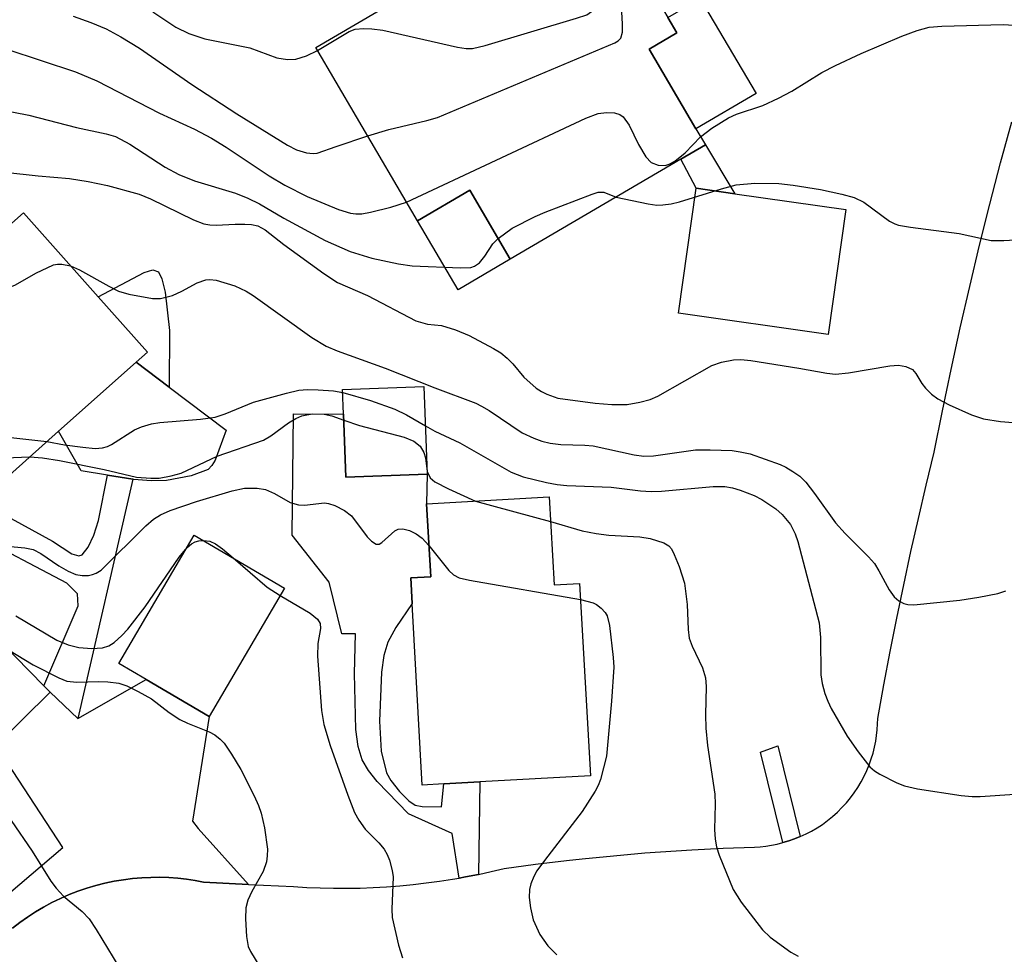
# Model space of a CAD drawing. Units: inches. Extents: x 1303759 to 1309759, y 485450 to 489451.
# Drawn here: x 1305870 to 1306003, y 486007 to 486133 of the extents above; entities that cross this region are included whole.
import ezdxf

# ---------------------------------------------------------------- set-up
doc = ezdxf.new("R2010")
doc.units = ezdxf.units.IN
doc.header["$MEASUREMENT"] = 0
for name, color, linetype in [('BLDG-Footprint', 5, 'Continuous'), ('CULTRL-Pad', 6, 'Continuous'), ('TRANS-Driveway', 251, 'Continuous'), ('TRANS-Non Street Sidewalk', 7, 'Continuous'), ('TRANS-Road', 130, 'Continuous'), ('Undefined', 1, 'Continuous')]:
    doc.layers.add(name, color=color, linetype=linetype)

msp = doc.modelspace()

# ---------------------------------------------------------------- linework, layer by layer
at = {"layer": 'BLDG-Footprint'}
for points, elevation in [([(1305948.57, 486149.11), (1305957.9, 486133.21), (1305959.12, 486131.13), (1305955.4, 486128.95), (1305961.71, 486118.18), (1305962.99, 486116.01), (1305959.67, 486114.06), (1305936.64, 486100.55), (1305931.17, 486109.89), (1305924.12, 486105.75), (1305910.38, 486129.17), (1305921.55, 486135.72), (1305924.95, 486137.72), (1305937.55, 486145.11), (1305937.58, 486145.13), (1305937.89, 486144.6), (1305938.66, 486143.3), (1305938.74, 486143.35), (1305945.75, 486147.46)], 314.54), ([(1305875.64, 486077.31), (1305865.01, 486067.85), (1305858.78, 486074.84), (1305853.14, 486069.82), (1305852.39, 486070.67), (1305843.75, 486080.37), (1305844.59, 486081.12), (1305850.04, 486085.97), (1305848.9, 486087.25), (1305862.7, 486099.53), (1305864.85, 486101.45), (1305870.89, 486106.83), (1305881, 486095.47), (1305887.65, 486088.01), (1305886.12, 486086.64)], 294.41), ([(1305925.41, 486071.51), (1305914.44, 486071.1), (1305914.12, 486079.64), (1305914, 486082.94), (1305924.97, 486083.35)], 294.21), ([(1305941.9, 486068.45), (1305942.57, 486056.56), (1305946, 486056.75), (1305947.45, 486030.77), (1305932.54, 486029.94), (1305927.65, 486029.67), (1305924.75, 486029.5), (1305923.38, 486054.06), (1305923.19, 486057.5), (1305925.89, 486057.65), (1305925.34, 486067.53)], 297.87), ([(1305906.15, 486056.14), (1305895.97, 486038.78), (1305887.48, 486043.76), (1305883.79, 486045.93), (1305893.97, 486063.28)], 300.1), ([(1305874.5, 486042.07), (1305867.19, 486034.88), (1305854.76, 486047.54), (1305862.07, 486054.73), (1305873.66, 486042.92)], 301.81)]:
    msp.add_lwpolyline(points, close=True, dxfattribs=dict(at, elevation=elevation))
at = {"layer": 'CULTRL-Pad'}
for points in [[(1305969.82, 486122.94), (1305961.71, 486118.18), (1305955.4, 486128.95), (1305959.12, 486131.13), (1305957.9, 486133.21), (1305962.29, 486135.79)], [(1305936.64, 486100.55), (1305929.59, 486096.42), (1305924.12, 486105.75), (1305931.17, 486109.89)], [(1305981.93, 486107.29), (1305979.55, 486090.4), (1305959.34, 486093.25), (1305961.72, 486110.14), (1305966.94, 486109.41)], [(1305890.21, 486070.65), (1305888.13, 486070.63), (1305885.81, 486070.81), (1305885.67, 486070.84), (1305882.25, 486071.4), (1305878.7, 486071.98), (1305875.64, 486077.31), (1305886.12, 486086.64), (1305890.56, 486083.28), (1305898.26, 486077.45), (1305896.77, 486073.4), (1305896.35, 486072.67), (1305895.85, 486072.17), (1305893.57, 486071.28)]]:
    msp.add_lwpolyline(points, close=True, dxfattribs=at)
at = {"layer": 'TRANS-Driveway'}
msp.add_lwpolyline([(1305868.87, 486014.81), (1305876.23, 486021.07), (1305867.19, 486034.88), (1305874.5, 486042.07), (1305878.23, 486038.49), (1305887.48, 486043.76), (1305895.97, 486038.78), (1305893.72, 486024.62), (1305894.49, 486023.64), (1305901.3, 486016.1), (1305895.23, 486016.4), (1305894.08, 486016.62), (1305892.92, 486016.8), (1305891.74, 486016.93), (1305890.54, 486017.02), (1305889.33, 486017.06), (1305888.1, 486017.05), (1305886.87, 486016.99), (1305885.63, 486016.89), (1305884.39, 486016.73), (1305883.15, 486016.53), (1305881.91, 486016.27), (1305880.68, 486015.96), (1305879.46, 486015.6), (1305878.25, 486015.18), (1305877.06, 486014.72), (1305875.89, 486014.21), (1305874.74, 486013.65), (1305873.61, 486013.04), (1305872.52, 486012.39), (1305871.46, 486011.69), (1305870.43, 486010.96), (1305869.43, 486010.18)], dxfattribs=at)
at = {"layer": 'TRANS-Non Street Sidewalk'}
for points in [[(1305962.99, 486116.01), (1305966.94, 486109.41), (1305961.72, 486110.14), (1305959.67, 486114.06)], [(1305890.61, 486090.92), (1305890.56, 486083.28), (1305886.12, 486086.64), (1305887.65, 486088.01), (1305881, 486095.47), (1305887.19, 486098.78), (1305888.38, 486099.11), (1305889.14, 486098.86), (1305889.61, 486097.93), (1305890.05, 486096.09)], [(1305932.35, 486017.45), (1305930.6, 486017.11), (1305929.72, 486016.95), (1305928.81, 486022.99), (1305922.89, 486025.62), (1305918.65, 486030), (1305917.49, 486031.49), (1305916.66, 486032.92), (1305916.11, 486034.75), (1305915.79, 486037.04), (1305915.62, 486044.6), (1305915.75, 486049.94), (1305913.89, 486049.95), (1305912.18, 486056.94), (1305907.19, 486063.29), (1305907.36, 486079.66), (1305914.12, 486079.64), (1305914.44, 486071.1), (1305925.41, 486071.51), (1305925.34, 486067.53), (1305925.89, 486057.65), (1305923.19, 486057.5), (1305923.38, 486054.06), (1305921.19, 486050.82), (1305920.1, 486048.83), (1305919.56, 486047.02), (1305919.23, 486044.79), (1305918.97, 486038.14), (1305919.22, 486034.1), (1305919.92, 486031.15), (1305920.51, 486030.12), (1305921.67, 486028.64), (1305922.95, 486027.38), (1305923.78, 486026.81), (1305924.74, 486026.61), (1305927.34, 486026.6), (1305927.65, 486029.67), (1305932.54, 486029.94)], [(1305975.8, 486022.56), (1305975.03, 486022.25), (1305974.25, 486021.97), (1305973.46, 486021.74), (1305970.41, 486033.95), (1305972.75, 486034.81)]]:
    msp.add_lwpolyline(points, close=True, dxfattribs=at)
msp.add_lwpolyline([(1305865.01, 486067.85), (1305874.83, 486062.46), (1305877.44, 486060.77), (1305878.37, 486060.48), (1305878.83, 486060.61), (1305879.64, 486061.64), (1305880.41, 486063.27), (1305881.03, 486065.26), (1305882.25, 486071.4), (1305885.67, 486070.84), (1305878.23, 486038.49), (1305874.5, 486042.07), (1305873.66, 486042.92), (1305878.29, 486053.72), (1305878.21, 486055.34), (1305876.77, 486056.8), (1305864.06, 486063.46)], dxfattribs=at)
at = {"layer": 'TRANS-Road'}
msp.add_lwpolyline([(1305869.43, 486010.18), (1305870.43, 486010.96), (1305871.46, 486011.69), (1305872.52, 486012.39), (1305873.61, 486013.04), (1305874.74, 486013.65), (1305875.89, 486014.21), (1305877.06, 486014.72), (1305878.25, 486015.18), (1305879.46, 486015.6), (1305880.68, 486015.96), (1305881.91, 486016.27), (1305883.15, 486016.53), (1305884.39, 486016.73), (1305885.63, 486016.89), (1305886.87, 486016.99), (1305888.1, 486017.05), (1305889.33, 486017.06), (1305890.54, 486017.02), (1305891.74, 486016.93), (1305892.92, 486016.8), (1305894.08, 486016.62), (1305895.23, 486016.4), (1305901.3, 486016.1), (1305907.38, 486015.8), (1305909.17, 486015.69), (1305910.96, 486015.62), (1305912.76, 486015.58), (1305914.55, 486015.58), (1305916.35, 486015.61), (1305918.14, 486015.67), (1305919.94, 486015.78), (1305921.73, 486015.91), (1305923.52, 486016.08), (1305925.3, 486016.29), (1305927.07, 486016.53), (1305928.84, 486016.8), (1305929.72, 486016.95), (1305930.6, 486017.11), (1305932.35, 486017.45), (1305934.08, 486017.82), (1305935.81, 486018.23), (1305940.03, 486018.81), (1305944.25, 486019.32), (1305946.36, 486019.56), (1305950.59, 486019.98), (1305954.82, 486020.35), (1305956.94, 486020.51), (1305961.17, 486020.78), (1305965.39, 486021), (1305969.61, 486021.15), (1305970.37, 486021.19), (1305971.13, 486021.28), (1305971.9, 486021.39), (1305972.68, 486021.55), (1305973.46, 486021.74), (1305974.25, 486021.97), (1305975.03, 486022.25), (1305975.8, 486022.56), (1305976.57, 486022.91), (1305977.32, 486023.3), (1305978.06, 486023.74), (1305978.78, 486024.21), (1305979.48, 486024.72), (1305980.16, 486025.27), (1305980.81, 486025.85), (1305981.43, 486026.47), (1305982.02, 486027.12), (1305982.57, 486027.79), (1305983.09, 486028.49), (1305983.58, 486029.21), (1305984.02, 486029.95), (1305984.42, 486030.71), (1305984.78, 486031.48), (1305985.11, 486032.27), (1305985.39, 486033.05), (1305985.63, 486033.85), (1305985.82, 486034.64), (1305985.99, 486035.43), (1305986.11, 486036.22), (1305986.19, 486037), (1305986.24, 486037.77), (1305986.26, 486038.53), (1305987.08, 486043.05), (1305987.93, 486047.57), (1305988.83, 486052.07), (1305989.76, 486056.58), (1305990.73, 486061.07), (1305991.74, 486065.55), (1305992.78, 486070.02), (1305993.86, 486074.48), (1305994.98, 486080.08), (1305996.15, 486085.68), (1305997.38, 486091.27), (1305998.67, 486096.86), (1306000.01, 486102.44), (1306001.4, 486108.01), (1306002.85, 486113.57), (1306004.35, 486119.11)], dxfattribs=at)
at = {"layer": 'Undefined'}
msp.add_line((1305931.94, 486067.89, 296), (1305942.09, 486065.14, 296), dxfattribs=at)
for points, elevation in [([(1305910.61, 486128.77), (1305914.9, 486131.32), (1305915.68, 486131.62), (1305916.8, 486131.73), (1305917.96, 486131.69), (1305919.41, 486131.5), (1305929.51, 486129.21), (1305930.66, 486129.01), (1305931.52, 486129.01), (1305933.25, 486129.42), (1305945.59, 486133.11), (1305946.96, 486133.59), (1305947.62, 486134.03), (1305947.86, 486134.42), (1305948.01, 486134.93), (1305948.45, 486138.39), (1305949.08, 486140.58), (1305949.28, 486141.68), (1305949.29, 486142.74), (1305949.11, 486145.35), (1305949.16, 486146.17), (1305949.34, 486146.7), (1305949.74, 486147.11)], 282), ([(1305917.39, 486117.21), (1305920.23, 486118.09), (1305925.39, 486119.29), (1305926.8, 486119.72), (1305950.74, 486129.78), (1305951.2, 486130.06), (1305951.56, 486130.42), (1305951.79, 486131.22), (1305951.8, 486132.37), (1305951.58, 486136.31), (1305951.64, 486137.16), (1305951.77, 486137.59), (1305952.19, 486138.07), (1305952.92, 486138.24), (1305954.06, 486138.12), (1305955.22, 486137.78)], 284), ([(1305877.62, 486133.39), (1305880.02, 486132.56), (1305882.05, 486131.67), (1305884.03, 486130.61), (1305886.59, 486129.09), (1305893.65, 486124.16), (1305899.73, 486120.19), (1305906.56, 486115.98), (1305907.77, 486115.34), (1305909.14, 486114.95), (1305910, 486114.85), (1305910.56, 486114.88), (1305913.12, 486115.81), (1305917.39, 486117.21)], 284), ([(1305888.39, 486133.96), (1305891.5, 486131.91), (1305893.25, 486131.06), (1305895.38, 486130.34), (1305901.49, 486129.11), (1305905.11, 486127.77), (1305906.55, 486127.56), (1305907.7, 486127.6), (1305909.1, 486128.03), (1305910.61, 486128.77)], 282), ([(1305962.34, 486117.11), (1305963.85, 486118.25), (1305966.12, 486119.68), (1305967.18, 486120.14), (1305970.72, 486121.34), (1305972.84, 486122.3), (1305974.66, 486123.26), (1305978.7, 486125.78), (1305980.55, 486126.74), (1305984.04, 486128.35), (1305989.49, 486130.7), (1305991.59, 486131.47), (1305993.21, 486131.89), (1305994.92, 486132.03), (1306003.18, 486132.25), (1306007.43, 486131.99)], 286), ([(1305868.67, 486128.95), (1305877.91, 486125.87), (1305880.82, 486124.67), (1305889.26, 486120.27), (1305894, 486118.13), (1305896.3, 486116.91), (1305898.29, 486115.72), (1305904.06, 486111.83), (1305906.19, 486110.56), (1305909.23, 486109.05), (1305913.43, 486107.29), (1305915.05, 486106.77), (1305915.77, 486106.67), (1305916.6, 486106.7), (1305917.78, 486106.91), (1305920.49, 486107.59), (1305922.64, 486108.27)], 286), ([(1305867.65, 486120.79), (1305871.64, 486120.01), (1305878.05, 486118.37), (1305882.06, 486117.52), (1305883.31, 486117.14), (1305885.25, 486116.12), (1305890.04, 486113), (1305891.89, 486111.99), (1305893.98, 486111.13), (1305899.55, 486109.47), (1305901.19, 486108.83), (1305902.79, 486108.03), (1305906.04, 486106.12), (1305911.65, 486103.08), (1305915.03, 486101.62), (1305917.94, 486100.72), (1305921.56, 486099.93), (1305923.41, 486099.66), (1305929.9, 486099.38), (1305931.32, 486099.45), (1305931.82, 486099.6), (1305932.47, 486100.09), (1305933.21, 486100.98), (1305934.3, 486102.65), (1305935, 486103.36)], 288), ([(1305922.64, 486108.27), (1305946.85, 486119.61), (1305948.51, 486120.24), (1305949.61, 486120.37), (1305950.71, 486120.32), (1305951.45, 486120.11), (1305951.86, 486119.8), (1305952.69, 486118.69), (1305953.96, 486116.04), (1305954.96, 486114.39), (1305955.68, 486113.64), (1305956.59, 486113.25), (1305957.57, 486113.21), (1305958.09, 486113.39), (1305958.84, 486113.82), (1305960.24, 486114.91), (1305962.34, 486117.11)], 286), ([(1305864.23, 486112.77), (1305872.91, 486111.83), (1305877.13, 486111.45), (1305879.66, 486111.05), (1305882.26, 486110.52), (1305886.52, 486109.37), (1305888.07, 486108.71), (1305893.87, 486105.86), (1305895.24, 486105.35), (1305896.07, 486105.19), (1305896.91, 486105.14), (1305899.47, 486105.31), (1305900.81, 486105.31), (1305901.69, 486105.24), (1305902.53, 486105.06), (1305903.56, 486104.51), (1305906.07, 486102.56), (1305911.47, 486098.63), (1305913.31, 486097.42), (1305917.35, 486095.67), (1305923.9, 486092.25), (1305925.48, 486091.77), (1305927.34, 486091.61), (1305929.23, 486091.03), (1305931.08, 486090.27), (1305934.38, 486088.52), (1305935.35, 486087.91), (1305936.21, 486087.21), (1305936.98, 486086.41), (1305938.45, 486084.63), (1305940.15, 486083.15), (1305940.85, 486082.68), (1305941.56, 486082.32), (1305943.08, 486081.8), (1305948.09, 486081.11), (1305950.34, 486080.93), (1305952.41, 486080.95), (1305954.12, 486081.25), (1305955.52, 486081.61), (1305956.58, 486082.08), (1305963.84, 486086.22), (1305965.14, 486086.67), (1305966.77, 486086.95), (1305967.79, 486086.99), (1305969.1, 486086.86), (1305975.61, 486085.85), (1305979.4, 486085.17), (1305980.57, 486085.05), (1305982.31, 486085.2), (1305987.88, 486086.15), (1305989.05, 486086.24), (1305990.05, 486086.08), (1305990.93, 486085.67), (1305991.41, 486085.12), (1305992.22, 486083.77), (1305992.72, 486083.12), (1305993.5, 486082.35), (1305994.36, 486081.68), (1305995.92, 486080.87), (1305998.91, 486079.55), (1306000.56, 486079.01), (1306002.83, 486078.64), (1306004.54, 486078.48)], 290), ([(1305950.95, 486108.95), (1305955.27, 486108.03), (1305956.41, 486107.88), (1305957.25, 486107.89), (1305958.36, 486108.05), (1305959.48, 486108.31), (1305965.14, 486110.07), (1305967.14, 486110.61), (1305969.66, 486110.83), (1305972.92, 486110.77), (1305974.85, 486110.56), (1305978.55, 486109.99), (1305981.41, 486109.37), (1305983.09, 486108.91), (1305984.39, 486108.26), (1305987.86, 486105.72), (1305988.55, 486105.34), (1305989.06, 486105.17), (1305990.68, 486104.87), (1305997.26, 486104.05), (1306001.59, 486103.11), (1306003.29, 486103.08), (1306005.54, 486103.23)], 288), ([(1305935, 486103.36), (1305936.9, 486104.74), (1305940, 486106.33), (1305941.34, 486106.92), (1305947.7, 486109.36), (1305948.51, 486109.6), (1305949.27, 486109.64), (1305950.95, 486108.95)], 288), ([(1305862.84, 486099.65), (1305867.45, 486097.19), (1305868.19, 486096.9), (1305868.85, 486096.81), (1305869.31, 486096.88), (1305869.81, 486097.1), (1305872.59, 486098.68), (1305874.98, 486099.78), (1305875.52, 486099.9), (1305876.08, 486099.9), (1305877.27, 486099.66)], 292), ([(1305877.27, 486099.66), (1305878.49, 486099.12), (1305882.41, 486096.9), (1305883.75, 486096.25), (1305885.15, 486095.86), (1305888.31, 486095.24), (1305889.43, 486095.24), (1305891.01, 486095.67), (1305892.29, 486096.23), (1305894.37, 486097.39), (1305895.52, 486097.77), (1305896.07, 486097.82), (1305896.92, 486097.72), (1305899.46, 486096.95), (1305900.96, 486096.25), (1305901.91, 486095.68), (1305909.86, 486090), (1305911.77, 486088.81), (1305913.27, 486088.17), (1305919.76, 486085.84), (1305926.43, 486083.18), (1305931.97, 486081.1), (1305932.77, 486080.72), (1305933.79, 486080.11), (1305938.25, 486077.09), (1305939.81, 486076.37), (1305940.88, 486075.98), (1305942.03, 486075.71), (1305943.48, 486075.51), (1305946.69, 486075.46), (1305947.83, 486075.35), (1305953.35, 486074.11), (1305954.69, 486073.93), (1305955.99, 486074.01), (1305961.63, 486074.79), (1305963.64, 486074.82), (1305966.6, 486074.71), (1305967.7, 486074.56), (1305969.02, 486074.27), (1305973.06, 486072.83), (1305973.84, 486072.48), (1305974.81, 486071.9), (1305975.73, 486071.24), (1305976.53, 486070.46), (1305977.74, 486068.89), (1305980.54, 486064.93), (1305981.84, 486063.51), (1305985.02, 486060.33), (1305985.8, 486059.43), (1305986.42, 486058.45), (1305987.82, 486055.88), (1305988.48, 486054.95), (1305989.09, 486054.42), (1305989.78, 486054.05), (1305990.3, 486053.91), (1305991.15, 486053.88), (1305997.32, 486054.48), (1305999.93, 486054.91), (1306002.49, 486055.42), (1306003.57, 486055.77)], 292), ([(1305848.08, 486084.23), (1305848.92, 486083.68), (1305850.01, 486083.22), (1305854.78, 486081.5), (1305860.18, 486079.78), (1305867.39, 486076.83), (1305868.81, 486076.5), (1305874.07, 486075.92)], 294), ([(1305874.07, 486075.92), (1305876.44, 486075.48), (1305878.92, 486075.15), (1305880.59, 486075), (1305881.58, 486075.06), (1305882.27, 486075.26), (1305882.78, 486075.52), (1305885.91, 486077.51), (1305886.86, 486077.91), (1305888.21, 486078.31), (1305889.34, 486078.49), (1305894.79, 486078.96), (1305896.78, 486079.22), (1305898.13, 486079.65), (1305901.97, 486081.26), (1305906.42, 486082.48), (1305908.1, 486082.86), (1305909.24, 486082.96), (1305910.7, 486082.91), (1305912.75, 486082.76), (1305914.01, 486082.57)], 294), ([(1305914.01, 486082.57), (1305917.77, 486081.49), (1305921.04, 486080.28), (1305922.64, 486079.55), (1305925.17, 486078.04)], 294), ([(1305871.75, 486073.85), (1305873.48, 486073.72), (1305875.78, 486073.38), (1305881.79, 486072.16), (1305886.15, 486071.12), (1305888.11, 486070.96), (1305889.22, 486070.99), (1305890.86, 486071.28), (1305892.2, 486071.65), (1305897.05, 486073.95), (1305903.31, 486076.11), (1305904.31, 486076.69), (1305906.67, 486078.47), (1305907.7, 486079.04), (1305908.51, 486079.39), (1305909.88, 486079.66), (1305911.53, 486079.63), (1305912.56, 486079.41), (1305914.15, 486078.81)], 296), ([(1305914.15, 486078.81), (1305916.27, 486078.09), (1305922.3, 486076.54), (1305923.63, 486075.99), (1305924.46, 486075.29), (1305924.98, 486074.44), (1305925.18, 486073.71), (1305925.4, 486071.87)], 296), ([(1305925.17, 486078.04), (1305926.44, 486077.32), (1305929.81, 486075.77), (1305936.75, 486071.77), (1305938.38, 486071.15), (1305941.54, 486070.39), (1305942.96, 486070.12), (1305944.26, 486069.97), (1305950.28, 486069.75), (1305954.23, 486069.27), (1305955.66, 486069.18), (1305957.07, 486069.23), (1305964.05, 486069.84), (1305965.63, 486069.84), (1305966.64, 486069.68), (1305967.7, 486069.38), (1305969.57, 486068.64), (1305970.59, 486068.12), (1305972.49, 486066.85), (1305973.37, 486066.09), (1305974.49, 486064.72), (1305975.1, 486063.48), (1305975.45, 486062.43), (1305978.35, 486051.44), (1305978.55, 486049.47), (1305978.58, 486044.39), (1305978.75, 486043.26), (1305979.13, 486041.87), (1305979.51, 486040.84), (1305979.98, 486039.88), (1305982.13, 486036.14), (1305983.62, 486034.02), (1305985.2, 486031.99), (1305985.83, 486031.43), (1305986.54, 486030.98), (1305988.84, 486029.82), (1305989.89, 486029.4), (1305991.63, 486029.03), (1305997.52, 486028.13), (1305998.99, 486027.97), (1306000.1, 486027.96), (1306008.78, 486028.57)], 294), ([(1305861.08, 486072.26), (1305861.68, 486072.48), (1305863.08, 486073.19), (1305864.17, 486073.48), (1305866.18, 486073.64), (1305871.75, 486073.85)], 296), ([(1305925.4, 486071.87), (1305925.83, 486071.03), (1305926.46, 486070.5), (1305928.29, 486069.55), (1305931.94, 486067.89)], 296), ([(1305867.23, 486061.91), (1305871.08, 486061.58), (1305872.21, 486061.35), (1305873.24, 486060.82), (1305875.69, 486059.14), (1305876.94, 486058.4), (1305877.99, 486057.96), (1305878.83, 486057.83), (1305879.68, 486057.85), (1305880.23, 486057.96), (1305880.72, 486058.15), (1305881.41, 486058.57), (1305887.42, 486064.53), (1305888.46, 486065.43), (1305889.39, 486066.03), (1305890.72, 486066.59), (1305894.29, 486067.83), (1305899.08, 486069.26), (1305900.75, 486069.62), (1305902.48, 486069.64), (1305903.59, 486069.45), (1305904.82, 486068.92), (1305906.93, 486067.68), (1305908.03, 486067.37), (1305908.87, 486067.32), (1305911.57, 486067.64), (1305912.11, 486067.57), (1305912.93, 486067.28), (1305914.24, 486066.6), (1305915.18, 486065.9), (1305917.33, 486063.07), (1305917.92, 486062.46), (1305918.52, 486062.07), (1305918.92, 486062.07), (1305919.3, 486062.29), (1305921.06, 486063.86), (1305921.48, 486064.07), (1305922.12, 486064.13), (1305923.04, 486063.92), (1305923.94, 486063.48), (1305924.74, 486062.88), (1305925.65, 486061.89)], 298), ([(1305942.09, 486065.14), (1305946.33, 486063.88), (1305948.24, 486063.49), (1305949.95, 486063.29), (1305954.12, 486063.05), (1305955.54, 486062.85), (1305957.39, 486062.26), (1305958.05, 486061.85), (1305958.39, 486061.44), (1305958.78, 486060.68), (1305959.44, 486059.03), (1305960.17, 486056.78), (1305960.52, 486053.91), (1305960.65, 486050.54), (1305960.8, 486049.37), (1305961.2, 486048.28), (1305962.58, 486045.35), (1305963, 486044), (1305963.09, 486042.85), (1305962.98, 486039), (1305963.05, 486037.21), (1305963.27, 486034.86), (1305964.25, 486028.27), (1305964.29, 486026.92), (1305964.2, 486023.53), (1305964.29, 486022.22), (1305964.49, 486021.17), (1305964.86, 486020.06), (1305966.72, 486015.42), (1305967.83, 486013.69), (1305970.68, 486009.95), (1305971.74, 486008.99), (1305974.53, 486006.95), (1305975.5, 486006.4)], 296), ([(1305893, 486061.63), (1305893.58, 486062.1), (1305894.08, 486062.36), (1305894.59, 486062.5), (1305895.2, 486062.56)], 300), ([(1305895.2, 486062.56), (1305896.08, 486062.45), (1305896.84, 486062.09), (1305897.79, 486061.42), (1305899.22, 486060.2)], 300), ([(1305869.88, 486052.38), (1305875.41, 486049.09), (1305876.92, 486048.46), (1305878.37, 486048.1), (1305880.12, 486047.98), (1305881.57, 486048.06), (1305882.44, 486048.34), (1305883.14, 486048.78), (1305884.2, 486049.72), (1305884.99, 486050.57), (1305887.32, 486053.59), (1305891.91, 486060.29), (1305893, 486061.63)], 300), ([(1305925.65, 486061.89), (1305928.36, 486058.51), (1305928.98, 486057.92), (1305929.72, 486057.53), (1305931.13, 486057.19), (1305946.13, 486054.58)], 298), ([(1305899.22, 486060.2), (1305903.81, 486056.26), (1305905.55, 486055.11)], 300), ([(1305905.55, 486055.11), (1305909.63, 486052.76), (1305910.61, 486051.92), (1305910.95, 486051.34), (1305911.02, 486050.65), (1305910.64, 486048.63), (1305910.61, 486046.94), (1305911.17, 486039.61), (1305911.48, 486037.69), (1305912.33, 486034.86), (1305914.69, 486028.14), (1305915.61, 486025.8), (1305916.19, 486024.78), (1305917.06, 486023.58), (1305918.9, 486021.72), (1305919.61, 486020.88), (1305920.02, 486020.15), (1305920.33, 486019.36), (1305920.71, 486017.99), (1305920.81, 486017.12), (1305920.65, 486012.77), (1305920.71, 486011.62), (1305921.56, 486007.87), (1305922.09, 486006.19)], 300), ([(1305946.13, 486054.58), (1305947.82, 486054.13), (1305948.29, 486053.89), (1305948.92, 486053.41), (1305949.44, 486052.81), (1305949.7, 486052.36), (1305950.05, 486051.06), (1305950.54, 486046.77), (1305950.62, 486045.43), (1305950.32, 486040.86), (1305949.62, 486033.42), (1305948.84, 486030.26), (1305948.52, 486029.45), (1305948.09, 486028.68), (1305946.35, 486025.96), (1305941.24, 486019.31), (1305940.23, 486017.91), (1305939.81, 486017.18), (1305939.4, 486016.18), (1305939.22, 486015.41), (1305939.2, 486014.32), (1305939.35, 486012.94), (1305939.74, 486011.33), (1305940.65, 486009.33), (1305941.7, 486007.79), (1305942.91, 486006.58)], 298), ([(1305868.89, 486047.78), (1305872.23, 486045.78), (1305875.67, 486044), (1305876.77, 486043.57), (1305878.11, 486043.41), (1305881.1, 486043.51), (1305882.29, 486043.46), (1305883.76, 486043.27), (1305884.86, 486042.93), (1305886.41, 486042.16), (1305888.17, 486041.17), (1305890.57, 486039.34), (1305892.03, 486038.37), (1305893.06, 486037.87), (1305895.99, 486036.7), (1305896.74, 486036.32), (1305897.48, 486035.74), (1305898, 486035.16), (1305899, 486033.68), (1305900.24, 486031.62), (1305902.04, 486028.05), (1305902.63, 486026.75), (1305903, 486025.73), (1305903.44, 486023.76), (1305903.85, 486020.84), (1305903.83, 486019.98), (1305903.71, 486019.14), (1305903.28, 486017.83), (1305901.76, 486015.16), (1305901.21, 486013.96), (1305900.93, 486012.92), (1305900.89, 486011.45), (1305901, 486009.07), (1305901.25, 486007.7), (1305901.56, 486007.03), (1305902.82, 486004.94)], 302), ([(1305864.29, 486037.84), (1305865.56, 486032.95), (1305868.38, 486026.24), (1305869.24, 486024.71), (1305872.09, 486020.61), (1305874.6, 486016.52), (1305875.32, 486015.58), (1305876.31, 486014.49), (1305878.84, 486012.42), (1305879.78, 486011.43), (1305880.74, 486010), (1305883.78, 486004.94), (1305884.72, 486003.82), (1305886.08, 486002.67), (1305887.32, 486001.89), (1305888.68, 486001.4), (1305890.62, 486000.97)], 304)]:
    msp.add_lwpolyline(points, dxfattribs=dict(at, elevation=elevation))

doc.saveas('drawing.dxf')
